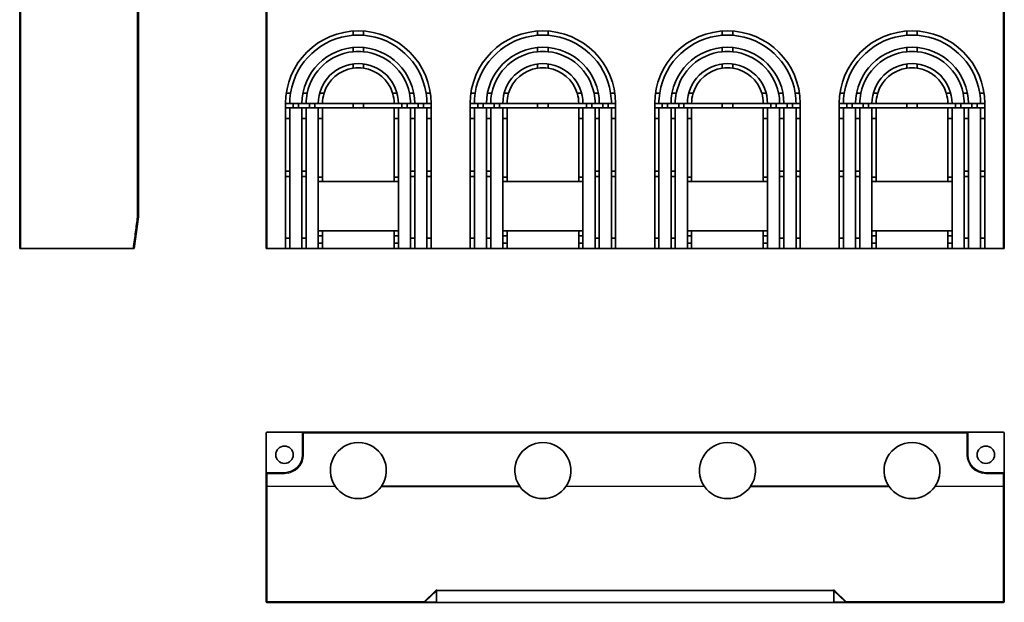
# Model space of a CAD drawing. Units: millimetres. Extents: x 25 to 397, y 44 to 285.
# Drawn here: x 25 to 212, y 44 to 154 of the extents above; entities that cross this region are included whole.
import ezdxf

# ---------------------------------------------------------------- set-up
doc = ezdxf.new("R2010")
doc.units = ezdxf.units.MM
doc.layers.add('1', color=7, linetype='Continuous', true_color=0xffffff)

msp = doc.modelspace()

# ---------------------------------------------------------------- linework, layer by layer
at = {"layer": '1', "color": 18, "linetype": 'Continuous', "lineweight": 35}
for p, q in [((24.82, 185.69), (24.82, 110.94)), ((47.31, 116.94), (47.31, 185.06)), ((71.54, 185.69), (71.54, 110.94)), ((211.54, 185.69), (211.54, 110.94)), ((47.32, 116.94), (47.32, 178.74)), ((76.04, 138.44), (75.24, 138.44)), ((75.24, 138.44), (75.24, 110.94)), ((76.04, 138.44), (78.34, 138.44)), ((76.69, 137.64), (76.69, 138.44)), ((77.69, 137.64), (77.69, 138.44)), ((79.14, 138.44), (78.34, 138.44)), ((79.14, 138.44), (81.44, 138.44)), ((79.79, 138.44), (79.79, 137.64)), ((80.79, 137.64), (80.79, 138.44)), ((82.24, 138.44), (81.44, 138.44)), ((82.24, 138.44), (95.84, 138.44)), ((88.04, 138.44), (88.04, 137.64)), ((90.04, 137.64), (90.04, 138.44)), ((95.84, 138.44), (96.64, 138.44)), ((96.64, 138.44), (98.94, 138.44)), ((97.29, 137.64), (97.29, 138.44)), ((98.29, 137.64), (98.29, 138.44)), ((98.94, 138.44), (99.74, 138.44)), ((99.74, 138.44), (102.04, 138.44)), ((100.39, 137.64), (100.39, 138.44)), ((101.39, 137.64), (101.39, 138.44)), ((102.04, 138.44), (102.84, 138.44)), ((102.84, 110.94), (102.84, 138.44)), ((111.04, 138.44), (110.24, 138.44)), ((110.24, 138.44), (110.24, 110.94)), ((111.04, 138.44), (113.34, 138.44)), ((111.69, 138.44), (111.69, 137.64)), ((112.69, 137.64), (112.69, 138.44)), ((114.14, 138.44), (113.34, 138.44)), ((114.14, 138.44), (116.44, 138.44)), ((114.79, 138.44), (114.79, 137.64)), ((115.79, 137.64), (115.79, 138.44)), ((117.24, 138.44), (116.44, 138.44)), ((117.24, 138.44), (130.84, 138.44)), ((123.04, 138.44), (123.04, 137.64)), ((125.04, 137.64), (125.04, 138.44)), ((130.84, 138.44), (131.64, 138.44)), ((131.64, 138.44), (133.94, 138.44)), ((132.29, 138.44), (132.29, 137.64)), ((133.29, 137.64), (133.29, 138.44)), ((133.94, 138.44), (134.74, 138.44)), ((134.74, 138.44), (137.04, 138.44)), ((135.39, 138.44), (135.39, 137.64)), ((136.39, 137.64), (136.39, 138.44)), ((137.04, 138.44), (137.84, 138.44)), ((137.84, 110.94), (137.84, 138.44)), ((145.24, 138.44), (146.04, 138.44)), ((145.24, 110.94), (145.24, 138.44)), ((146.04, 138.44), (148.34, 138.44)), ((146.69, 137.64), (146.69, 138.44)), ((147.69, 137.64), (147.69, 138.44)), ((148.34, 138.44), (149.14, 138.44)), ((149.14, 138.44), (151.44, 138.44)), ((149.79, 138.44), (149.79, 137.64)), ((150.79, 137.64), (150.79, 138.44)), ((151.44, 138.44), (152.24, 138.44)), ((152.24, 138.44), (165.84, 138.44)), ((158.04, 138.44), (158.04, 137.64)), ((160.04, 138.44), (160.04, 137.64)), ((166.64, 138.44), (165.84, 138.44)), ((166.64, 138.44), (168.94, 138.44)), ((167.29, 137.64), (167.29, 138.44)), ((168.29, 137.64), (168.29, 138.44)), ((169.74, 138.44), (168.94, 138.44)), ((169.74, 138.44), (172.04, 138.44)), ((170.39, 137.64), (170.39, 138.44)), ((171.39, 137.64), (171.39, 138.44)), ((172.84, 138.44), (172.04, 138.44)), ((172.84, 138.44), (172.84, 110.94)), ((180.24, 138.44), (181.04, 138.44)), ((180.24, 110.94), (180.24, 138.44)), ((181.04, 138.44), (183.34, 138.44)), ((181.69, 138.44), (181.69, 137.64)), ((182.69, 137.64), (182.69, 138.44)), ((183.34, 138.44), (184.14, 138.44)), ((184.14, 138.44), (186.44, 138.44)), ((184.79, 138.44), (184.79, 137.64)), ((185.79, 137.64), (185.79, 138.44)), ((186.44, 138.44), (187.24, 138.44)), ((187.24, 138.44), (200.84, 138.44)), ((193.04, 138.44), (193.04, 137.64)), ((195.04, 138.44), (195.04, 137.64)), ((201.64, 138.44), (200.84, 138.44)), ((201.64, 138.44), (203.94, 138.44)), ((202.29, 137.64), (202.29, 138.44)), ((203.29, 137.64), (203.29, 138.44)), ((204.74, 138.44), (203.94, 138.44)), ((204.74, 138.44), (207.04, 138.44)), ((205.39, 137.64), (205.39, 138.44)), ((206.39, 137.64), (206.39, 138.44)), ((207.84, 138.44), (207.04, 138.44)), ((207.84, 138.44), (207.84, 110.94)), ((76.04, 137.64), (75.24, 137.64)), ((76.04, 137.64), (76.04, 135.64)), ((76.04, 137.64), (76.69, 137.64)), ((76.69, 137.64), (77.69, 137.64)), ((77.69, 137.64), (78.34, 137.64)), ((78.34, 137.64), (78.34, 110.94)), ((79.14, 137.64), (78.34, 137.64)), ((79.14, 137.64), (79.14, 135.64)), ((79.14, 137.64), (79.79, 137.64)), ((79.79, 137.64), (80.79, 137.64)), ((80.79, 137.64), (81.44, 137.64)), ((81.44, 137.64), (81.44, 110.94)), ((82.24, 137.64), (81.44, 137.64)), ((82.24, 137.64), (82.24, 135.64)), ((82.24, 137.64), (88.04, 137.64)), ((90.04, 137.64), (88.04, 137.64)), ((90.04, 137.64), (95.84, 137.64)), ((95.84, 135.64), (95.84, 137.64)), ((96.64, 137.64), (95.84, 137.64)), ((96.64, 110.94), (96.64, 137.64)), ((96.64, 137.64), (97.29, 137.64)), ((97.29, 137.64), (98.29, 137.64)), ((98.29, 137.64), (98.94, 137.64)), ((98.94, 135.64), (98.94, 137.64)), ((99.74, 137.64), (98.94, 137.64)), ((99.74, 110.94), (99.74, 137.64)), ((99.74, 137.64), (100.39, 137.64)), ((100.39, 137.64), (101.39, 137.64)), ((101.39, 137.64), (102.04, 137.64)), ((102.84, 137.64), (102.04, 137.64)), ((102.04, 135.64), (102.04, 137.64)), ((111.04, 137.64), (110.24, 137.64)), ((111.04, 137.64), (111.69, 137.64)), ((111.04, 137.64), (111.04, 135.64)), ((111.69, 137.64), (112.69, 137.64)), ((112.69, 137.64), (113.34, 137.64)), ((113.34, 137.64), (113.34, 110.94)), ((114.14, 137.64), (113.34, 137.64)), ((114.14, 137.64), (114.79, 137.64)), ((114.14, 137.64), (114.14, 135.64)), ((114.79, 137.64), (115.79, 137.64)), ((115.79, 137.64), (116.44, 137.64)), ((116.44, 137.64), (116.44, 110.94)), ((117.24, 137.64), (116.44, 137.64)), ((117.24, 137.64), (123.04, 137.64)), ((117.24, 137.64), (117.24, 135.64)), ((125.04, 137.64), (123.04, 137.64)), ((125.04, 137.64), (130.84, 137.64)), ((131.64, 137.64), (130.84, 137.64)), ((130.84, 135.64), (130.84, 137.64)), ((131.64, 137.64), (132.29, 137.64)), ((131.64, 110.94), (131.64, 137.64)), ((132.29, 137.64), (133.29, 137.64)), ((133.29, 137.64), (133.94, 137.64)), ((134.74, 137.64), (133.94, 137.64)), ((133.94, 135.64), (133.94, 137.64)), ((134.74, 137.64), (135.39, 137.64)), ((134.74, 110.94), (134.74, 137.64)), ((135.39, 137.64), (136.39, 137.64)), ((136.39, 137.64), (137.04, 137.64)), ((137.84, 137.64), (137.04, 137.64)), ((137.04, 135.64), (137.04, 137.64)), ((145.24, 137.64), (146.04, 137.64)), ((146.69, 137.64), (146.04, 137.64)), ((146.04, 137.64), (146.04, 135.64)), ((147.69, 137.64), (146.69, 137.64)), ((148.34, 137.64), (147.69, 137.64)), ((148.34, 110.94), (148.34, 137.64)), ((148.34, 137.64), (149.14, 137.64)), ((149.14, 137.64), (149.14, 135.64)), ((149.79, 137.64), (149.14, 137.64)), ((150.79, 137.64), (149.79, 137.64)), ((151.44, 137.64), (150.79, 137.64)), ((151.44, 110.94), (151.44, 137.64)), ((151.44, 137.64), (152.24, 137.64)), ((152.24, 137.64), (152.24, 135.64)), ((158.04, 137.64), (152.24, 137.64)), ((160.04, 137.64), (158.04, 137.64)), ((165.84, 137.64), (160.04, 137.64)), ((165.84, 135.64), (165.84, 137.64)), ((165.84, 137.64), (166.64, 137.64)), ((166.64, 137.64), (166.64, 110.94)), ((167.29, 137.64), (166.64, 137.64)), ((168.29, 137.64), (167.29, 137.64)), ((168.94, 137.64), (168.29, 137.64)), ((168.94, 135.64), (168.94, 137.64)), ((168.94, 137.64), (169.74, 137.64)), ((169.74, 137.64), (169.74, 110.94)), ((170.39, 137.64), (169.74, 137.64)), ((171.39, 137.64), (170.39, 137.64)), ((172.04, 137.64), (171.39, 137.64)), ((172.04, 135.64), (172.04, 137.64)), ((172.04, 137.64), (172.84, 137.64)), ((180.24, 137.64), (181.04, 137.64)), ((181.69, 137.64), (181.04, 137.64)), ((181.04, 137.64), (181.04, 135.64)), ((182.69, 137.64), (181.69, 137.64)), ((183.34, 137.64), (182.69, 137.64)), ((183.34, 110.94), (183.34, 137.64)), ((183.34, 137.64), (184.14, 137.64)), ((184.14, 137.64), (184.14, 135.64)), ((184.79, 137.64), (184.14, 137.64)), ((185.79, 137.64), (184.79, 137.64)), ((186.44, 137.64), (185.79, 137.64)), ((186.44, 110.94), (186.44, 137.64)), ((186.44, 137.64), (187.24, 137.64)), ((187.24, 137.64), (187.24, 135.64)), ((193.04, 137.64), (187.24, 137.64)), ((195.04, 137.64), (193.04, 137.64)), ((200.84, 137.64), (195.04, 137.64)), ((200.84, 137.64), (201.64, 137.64)), ((200.84, 135.64), (200.84, 137.64)), ((201.64, 137.64), (201.64, 110.94)), ((202.29, 137.64), (201.64, 137.64)), ((203.29, 137.64), (202.29, 137.64)), ((203.94, 137.64), (203.29, 137.64)), ((203.94, 135.64), (203.94, 137.64)), ((203.94, 137.64), (204.74, 137.64)), ((205.39, 137.64), (204.74, 137.64)), ((204.74, 137.64), (204.74, 110.94)), ((206.39, 137.64), (205.39, 137.64)), ((207.04, 137.64), (206.39, 137.64)), ((207.04, 135.64), (207.04, 137.64)), ((207.04, 137.64), (207.84, 137.64)), ((75.24, 135.64), (76.04, 135.64)), ((76.04, 135.64), (76.04, 125.64)), ((78.34, 135.64), (79.14, 135.64)), ((79.14, 125.64), (79.14, 135.64)), ((81.44, 135.64), (82.24, 135.64)), ((82.24, 124.49), (82.24, 135.64)), ((95.84, 135.64), (96.64, 135.64)), ((95.84, 124.49), (95.84, 135.64)), ((98.94, 135.64), (99.74, 135.64)), ((98.94, 125.64), (98.94, 135.64)), ((102.04, 135.64), (102.84, 135.64)), ((102.04, 135.64), (102.04, 125.64)), ((110.24, 135.64), (111.04, 135.64)), ((111.04, 135.64), (111.04, 125.64)), ((113.34, 135.64), (114.14, 135.64)), ((114.14, 125.64), (114.14, 135.64)), ((116.44, 135.64), (117.24, 135.64)), ((117.24, 124.49), (117.24, 135.64)), ((130.84, 124.49), (130.84, 135.64)), ((130.84, 135.64), (131.64, 135.64)), ((133.94, 125.64), (133.94, 135.64)), ((133.94, 135.64), (134.74, 135.64)), ((137.04, 135.64), (137.04, 125.64)), ((137.04, 135.64), (137.84, 135.64)), ((145.24, 135.64), (146.04, 135.64)), ((146.04, 135.64), (146.04, 125.64)), ((148.34, 135.64), (149.14, 135.64)), ((149.14, 125.64), (149.14, 135.64)), ((151.44, 135.64), (152.24, 135.64)), ((152.24, 124.49), (152.24, 135.64)), ((165.84, 124.49), (165.84, 135.64)), ((165.84, 135.64), (166.64, 135.64)), ((168.94, 135.64), (169.74, 135.64)), ((168.94, 125.64), (168.94, 135.64)), ((172.04, 135.64), (172.04, 125.64)), ((172.04, 135.64), (172.84, 135.64)), ((180.24, 135.64), (181.04, 135.64)), ((181.04, 135.64), (181.04, 125.64)), ((183.34, 135.64), (184.14, 135.64)), ((184.14, 125.64), (184.14, 135.64)), ((186.44, 135.64), (187.24, 135.64)), ((187.24, 124.49), (187.24, 135.64)), ((200.84, 124.49), (200.84, 135.64)), ((200.84, 135.64), (201.64, 135.64)), ((203.94, 125.64), (203.94, 135.64)), ((203.94, 135.64), (204.74, 135.64)), ((207.04, 135.64), (207.84, 135.64)), ((207.04, 135.64), (207.04, 125.64)), ((76.04, 125.64), (75.24, 125.64)), ((76.04, 124.64), (76.04, 125.64)), ((79.14, 125.64), (78.34, 125.64)), ((79.14, 124.64), (79.14, 125.64)), ((98.94, 124.64), (98.94, 125.64)), ((99.74, 125.64), (98.94, 125.64)), ((102.84, 125.64), (102.04, 125.64)), ((102.04, 124.64), (102.04, 125.64)), ((111.04, 125.64), (110.24, 125.64)), ((111.04, 124.64), (111.04, 125.64)), ((114.14, 125.64), (113.34, 125.64)), ((114.14, 124.64), (114.14, 125.64)), ((134.74, 125.64), (133.94, 125.64)), ((133.94, 124.64), (133.94, 125.64)), ((137.84, 125.64), (137.04, 125.64)), ((137.04, 124.64), (137.04, 125.64)), ((146.04, 125.64), (145.24, 125.64)), ((146.04, 124.64), (146.04, 125.64)), ((148.34, 125.64), (149.14, 125.64)), ((149.14, 124.64), (149.14, 125.64)), ((169.74, 125.64), (168.94, 125.64)), ((168.94, 124.64), (168.94, 125.64)), ((172.84, 125.64), (172.04, 125.64)), ((172.04, 124.64), (172.04, 125.64)), ((181.04, 125.64), (180.24, 125.64)), ((181.04, 124.64), (181.04, 125.64)), ((183.34, 125.64), (184.14, 125.64)), ((184.14, 124.64), (184.14, 125.64)), ((204.74, 125.64), (203.94, 125.64)), ((203.94, 124.64), (203.94, 125.64)), ((207.04, 125.64), (207.84, 125.64)), ((207.04, 124.64), (207.04, 125.64)), ((75.24, 124.64), (76.04, 124.64)), ((76.04, 124.64), (76.04, 112.94)), ((78.34, 124.64), (79.14, 124.64)), ((79.14, 112.94), (79.14, 124.64)), ((82.24, 124.49), (81.44, 124.49)), ((82.24, 123.64), (81.44, 123.64)), ((82.24, 123.64), (82.24, 124.49)), ((95.84, 123.64), (82.24, 123.64)), ((96.64, 124.49), (95.84, 124.49)), ((95.84, 123.64), (95.84, 124.49)), ((96.64, 123.64), (95.84, 123.64)), ((98.94, 124.64), (99.74, 124.64)), ((98.94, 112.94), (98.94, 124.64)), ((102.04, 124.64), (102.84, 124.64)), ((102.04, 124.64), (102.04, 112.94)), ((111.04, 124.64), (110.24, 124.64)), ((111.04, 124.64), (111.04, 112.94)), ((113.34, 124.64), (114.14, 124.64)), ((114.14, 112.94), (114.14, 124.64)), ((117.24, 124.49), (116.44, 124.49)), ((117.24, 123.64), (116.44, 123.64)), ((117.24, 123.64), (117.24, 124.49)), ((130.84, 123.64), (117.24, 123.64)), ((131.64, 124.49), (130.84, 124.49)), ((130.84, 123.64), (130.84, 124.49)), ((131.64, 123.64), (130.84, 123.64)), ((133.94, 112.94), (133.94, 124.64)), ((134.74, 124.64), (133.94, 124.64)), ((137.04, 124.64), (137.84, 124.64)), ((137.04, 124.64), (137.04, 112.94)), ((145.24, 124.64), (146.04, 124.64)), ((146.04, 124.64), (146.04, 112.94)), ((148.34, 124.64), (149.14, 124.64)), ((149.14, 112.94), (149.14, 124.64)), ((151.44, 124.49), (152.24, 124.49)), ((151.44, 123.64), (152.24, 123.64)), ((152.24, 123.64), (152.24, 124.49)), ((152.24, 123.64), (165.84, 123.64)), ((166.64, 124.49), (165.84, 124.49)), ((165.84, 123.64), (165.84, 124.49)), ((165.84, 123.64), (166.64, 123.64)), ((168.94, 112.94), (168.94, 124.64)), ((168.94, 124.64), (169.74, 124.64)), ((172.04, 124.64), (172.04, 112.94)), ((172.04, 124.64), (172.84, 124.64)), ((180.24, 124.64), (181.04, 124.64)), ((181.04, 124.64), (181.04, 112.94)), ((183.34, 124.64), (184.14, 124.64)), ((184.14, 112.94), (184.14, 124.64)), ((187.24, 124.49), (186.44, 124.49)), ((186.44, 123.64), (187.24, 123.64)), ((187.24, 123.64), (187.24, 124.49)), ((187.24, 123.64), (200.84, 123.64)), ((200.84, 124.49), (201.64, 124.49)), ((200.84, 123.64), (200.84, 124.49)), ((200.84, 123.64), (201.64, 123.64)), ((203.94, 112.94), (203.94, 124.64)), ((203.94, 124.64), (204.74, 124.64)), ((207.04, 124.64), (207.04, 112.94)), ((207.04, 124.64), (207.84, 124.64)), ((46.52, 110.94), (47.32, 116.94)), ((47.31, 116.94), (47.32, 116.94)), ((82.24, 114.34), (81.44, 114.34)), ((82.24, 113.34), (82.24, 114.34)), ((82.24, 114.34), (95.84, 114.34)), ((95.84, 113.34), (95.84, 114.34)), ((96.64, 114.34), (95.84, 114.34)), ((117.24, 114.34), (116.44, 114.34)), ((117.24, 113.34), (117.24, 114.34)), ((117.24, 114.34), (130.84, 114.34)), ((131.64, 114.34), (130.84, 114.34)), ((130.84, 113.34), (130.84, 114.34)), ((151.44, 114.34), (152.24, 114.34)), ((165.84, 114.34), (152.24, 114.34)), ((152.24, 113.34), (152.24, 114.34)), ((165.84, 114.34), (166.64, 114.34)), ((165.84, 113.34), (165.84, 114.34)), ((186.44, 114.34), (187.24, 114.34)), ((200.84, 114.34), (187.24, 114.34)), ((187.24, 113.34), (187.24, 114.34)), ((200.84, 114.34), (201.64, 114.34)), ((200.84, 113.34), (200.84, 114.34)), ((76.04, 112.94), (75.24, 112.94)), ((76.04, 112.94), (76.04, 110.94)), ((79.14, 112.94), (78.34, 112.94)), ((79.14, 112.94), (79.14, 110.94)), ((82.24, 113.34), (81.44, 113.34)), ((82.24, 111.94), (82.24, 113.34)), ((95.84, 113.34), (96.64, 113.34)), ((95.84, 111.94), (95.84, 113.34)), ((99.74, 112.94), (98.94, 112.94)), ((98.94, 110.94), (98.94, 112.94)), ((102.84, 112.94), (102.04, 112.94)), ((102.04, 110.94), (102.04, 112.94)), ((111.04, 112.94), (110.24, 112.94)), ((111.04, 112.94), (111.04, 110.94)), ((114.14, 112.94), (113.34, 112.94)), ((114.14, 112.94), (114.14, 110.94)), ((116.44, 113.34), (117.24, 113.34)), ((117.24, 111.94), (117.24, 113.34)), ((130.84, 111.94), (130.84, 113.34)), ((131.64, 113.34), (130.84, 113.34)), ((134.74, 112.94), (133.94, 112.94)), ((133.94, 110.94), (133.94, 112.94)), ((137.84, 112.94), (137.04, 112.94)), ((137.04, 110.94), (137.04, 112.94)), ((146.04, 112.94), (145.24, 112.94)), ((146.04, 112.94), (146.04, 110.94)), ((149.14, 112.94), (148.34, 112.94)), ((149.14, 112.94), (149.14, 110.94)), ((151.44, 113.34), (152.24, 113.34)), ((152.24, 111.94), (152.24, 113.34)), ((165.84, 111.94), (165.84, 113.34)), ((165.84, 113.34), (166.64, 113.34)), ((169.74, 112.94), (168.94, 112.94)), ((168.94, 110.94), (168.94, 112.94)), ((172.04, 110.94), (172.04, 112.94)), ((172.84, 112.94), (172.04, 112.94)), ((181.04, 112.94), (180.24, 112.94)), ((181.04, 112.94), (181.04, 110.94)), ((184.14, 112.94), (183.34, 112.94)), ((184.14, 112.94), (184.14, 110.94)), ((186.44, 113.34), (187.24, 113.34)), ((187.24, 111.94), (187.24, 113.34)), ((200.84, 111.94), (200.84, 113.34)), ((200.84, 113.34), (201.64, 113.34)), ((204.74, 112.94), (203.94, 112.94)), ((203.94, 110.94), (203.94, 112.94)), ((207.84, 112.94), (207.04, 112.94)), ((207.04, 110.94), (207.04, 112.94)), ((25.02, 110.94), (24.82, 110.94)), ((46.3, 110.94), (25.02, 110.94)), ((46.52, 110.94), (46.5, 110.94)), ((71.54, 110.94), (71.74, 110.94)), ((75.24, 110.94), (71.74, 110.94)), ((76.04, 110.94), (75.24, 110.94)), ((78.34, 110.94), (76.04, 110.94)), ((79.14, 110.94), (78.34, 110.94)), ((81.44, 110.94), (79.14, 110.94)), ((82.24, 111.94), (81.44, 111.94)), ((82.24, 110.94), (81.44, 110.94)), ((82.24, 110.94), (82.24, 111.94)), ((95.84, 110.94), (82.24, 110.94)), ((96.64, 111.94), (95.84, 111.94)), ((95.84, 110.94), (95.84, 111.94)), ((96.64, 110.94), (95.84, 110.94)), ((98.94, 110.94), (96.64, 110.94)), ((99.74, 110.94), (98.94, 110.94)), ((102.04, 110.94), (99.74, 110.94)), ((102.84, 110.94), (102.04, 110.94)), ((110.24, 110.94), (102.84, 110.94)), ((111.04, 110.94), (110.24, 110.94)), ((113.34, 110.94), (111.04, 110.94)), ((114.14, 110.94), (113.34, 110.94)), ((116.44, 110.94), (114.14, 110.94)), ((117.24, 111.94), (116.44, 111.94)), ((117.24, 110.94), (116.44, 110.94)), ((117.24, 110.94), (117.24, 111.94)), ((130.84, 110.94), (117.24, 110.94)), ((130.84, 110.94), (130.84, 111.94)), ((131.64, 111.94), (130.84, 111.94)), ((131.64, 110.94), (130.84, 110.94)), ((133.94, 110.94), (131.64, 110.94)), ((134.74, 110.94), (133.94, 110.94)), ((137.04, 110.94), (134.74, 110.94)), ((137.84, 110.94), (137.04, 110.94)), ((137.84, 110.94), (145.24, 110.94)), ((145.24, 110.94), (146.04, 110.94)), ((146.04, 110.94), (148.34, 110.94)), ((148.34, 110.94), (149.14, 110.94)), ((149.14, 110.94), (151.44, 110.94)), ((151.44, 111.94), (152.24, 111.94)), ((151.44, 110.94), (152.24, 110.94)), ((152.24, 110.94), (152.24, 111.94)), ((152.24, 110.94), (165.84, 110.94)), ((166.64, 111.94), (165.84, 111.94)), ((165.84, 110.94), (165.84, 111.94)), ((165.84, 110.94), (166.64, 110.94)), ((166.64, 110.94), (168.94, 110.94)), ((168.94, 110.94), (169.74, 110.94)), ((169.74, 110.94), (172.04, 110.94)), ((172.04, 110.94), (172.84, 110.94)), ((172.84, 110.94), (180.24, 110.94)), ((180.24, 110.94), (181.04, 110.94)), ((181.04, 110.94), (183.34, 110.94)), ((183.34, 110.94), (184.14, 110.94)), ((184.14, 110.94), (186.44, 110.94)), ((186.44, 111.94), (187.24, 111.94)), ((186.44, 110.94), (187.24, 110.94)), ((187.24, 110.94), (187.24, 111.94)), ((187.24, 110.94), (200.84, 110.94)), ((200.84, 110.94), (200.84, 111.94)), ((200.84, 111.94), (201.64, 111.94)), ((200.84, 110.94), (201.64, 110.94)), ((201.64, 110.94), (203.94, 110.94)), ((203.94, 110.94), (204.74, 110.94)), ((204.74, 110.94), (207.04, 110.94)), ((207.04, 110.94), (207.84, 110.94)), ((207.84, 110.94), (211.34, 110.94)), ((211.54, 110.94), (211.34, 110.94)), ((71.54, 75.93), (71.54, 68.23)), ((78.64, 76.13), (71.74, 76.13)), ((78.44, 71.83), (78.44, 75.93)), ((204.44, 76.13), (78.64, 76.13)), ((204.44, 76.13), (211.34, 76.13)), ((204.64, 71.83), (204.64, 75.93)), ((211.54, 75.93), (211.54, 68.23)), ((71.54, 68.23), (71.54, 65.86)), ((71.74, 68.43), (75.04, 68.43)), ((211.34, 68.43), (208.04, 68.43)), ((211.54, 68.23), (211.54, 65.86)), ((71.54, 65.86), (71.54, 44.03)), ((71.54, 65.86), (71.74, 65.86)), ((71.74, 65.81), (71.74, 65.86)), ((119.68, 65.81), (93.41, 65.81)), ((93.44, 65.86), (119.64, 65.86)), ((189.68, 65.81), (163.41, 65.81)), ((163.44, 65.86), (189.64, 65.86)), ((211.34, 65.81), (211.34, 65.86)), ((211.34, 65.86), (211.54, 65.86)), ((211.54, 65.86), (211.54, 44.03)), ((103.83, 45.98), (103.76, 45.98)), ((103.91, 46.13), (103.91, 46.02)), ((179.18, 46.13), (179.18, 46.02)), ((179.32, 45.98), (179.26, 45.98)), ((71.74, 43.83), (101.57, 43.83)), ((101.57, 43.83), (101.57, 43.98)), ((101.57, 43.83), (103.7, 43.83)), ((179.18, 43.83), (103.91, 43.83)), ((181.51, 43.83), (179.39, 43.83)), ((181.51, 43.98), (181.51, 43.83)), ((211.34, 43.83), (181.51, 43.83))]:
    msp.add_line(p, q, dxfattribs=at)
at = {"layer": '1', "color": 8, "linetype": 'Continuous', "lineweight": 18}
for p, q in [((25.02, 185.69), (25.02, 110.94)), ((47.11, 116.95), (47.11, 185.01)), ((71.74, 185.69), (71.74, 110.94)), ((211.34, 185.69), (211.34, 110.94)), ((78.64, 75.93), (78.64, 76.13)), ((204.44, 75.93), (78.64, 75.93)), ((78.64, 71.83), (78.64, 75.93)), ((204.44, 75.93), (204.44, 76.13)), ((204.44, 71.83), (204.44, 75.93)), ((78.64, 71.83), (78.44, 71.83)), ((204.44, 71.83), (204.64, 71.83)), ((71.54, 68.23), (71.74, 68.23)), ((71.74, 68.23), (71.74, 68.43)), ((71.74, 68.23), (75.04, 68.23)), ((71.74, 68.23), (71.74, 65.86)), ((75.04, 68.23), (75.04, 68.43)), ((208.04, 68.23), (208.04, 68.43)), ((211.34, 68.23), (208.04, 68.23)), ((211.34, 68.23), (211.34, 68.43)), ((211.34, 68.23), (211.34, 65.86)), ((211.54, 68.23), (211.34, 68.23)), ((71.74, 65.86), (84.64, 65.86)), ((71.74, 65.81), (71.74, 43.98)), ((84.68, 65.81), (71.74, 65.81)), ((154.68, 65.81), (128.41, 65.81)), ((128.44, 65.86), (154.64, 65.86)), ((211.34, 65.81), (198.41, 65.81)), ((198.44, 65.86), (211.34, 65.86)), ((211.34, 65.81), (211.34, 43.98)), ((103.7, 46.04), (101.57, 43.98)), ((103.8, 45.95), (101.68, 43.9)), ((103.8, 45.95), (103.8, 43.9)), ((103.91, 46.13), (179.18, 46.13)), ((103.91, 46.02), (103.91, 43.88)), ((179.18, 46.02), (103.91, 46.02)), ((179.18, 46.02), (179.18, 43.88)), ((179.28, 45.95), (179.28, 43.9)), ((179.28, 45.95), (181.41, 43.9)), ((179.39, 46.04), (181.51, 43.98)), ((71.74, 43.83), (71.74, 43.98)), ((71.74, 43.98), (101.57, 43.98)), ((101.68, 43.9), (103.8, 43.9)), ((103.91, 43.88), (179.18, 43.88)), ((181.41, 43.9), (179.28, 43.9)), ((211.34, 43.98), (181.51, 43.98)), ((211.34, 43.83), (211.34, 43.98))]:
    msp.add_line(p, q, dxfattribs=at)
at = {"layer": '1', "color": 18, "linetype": 'Continuous', "lineweight": 35}
for centre, radius, start, end in [((89.04, 138.44), 13.8, 360, 180), ((89.04, 138.44), 13, 94.4117, 171.1501), ((89.04, 138.44), 13, 85.5883, 94.4117), ((89.04, 138.44), 13, 8.8499, 85.5883), ((124.04, 138.44), 13.8, 360, 180), ((124.04, 138.44), 13, 94.4117, 171.1501), ((124.04, 138.44), 13, 85.5883, 94.4117), ((124.04, 138.44), 13, 8.8499, 85.5883), ((159.04, 138.44), 13.8, 0, 180), ((159.04, 138.44), 13, 94.4117, 171.1501), ((159.04, 138.44), 13, 85.5883, 94.4117), ((159.04, 138.44), 13, 8.8499, 85.5883), ((194.04, 138.44), 13.8, 0, 180), ((194.04, 138.44), 13, 94.4117, 171.1501), ((194.04, 138.44), 13, 85.5883, 94.4117), ((194.04, 138.44), 13, 8.8499, 85.5883), ((89.04, 138.44), 10.7, 360, 180), ((89.04, 138.44), 9.9, 95.7973, 168.3449), ((89.04, 138.44), 9.9, 84.2027, 95.7973), ((89.04, 138.44), 9.9, 11.6551, 84.2027), ((124.04, 138.44), 10.7, 0, 180), ((124.04, 138.44), 9.9, 95.7973, 168.3449), ((124.04, 138.44), 9.9, 84.2027, 95.7973), ((124.04, 138.44), 9.9, 11.6551, 84.2027), ((159.04, 138.44), 10.7, 0, 180), ((159.04, 138.44), 9.9, 95.7973, 168.3449), ((159.04, 138.44), 9.9, 84.2027, 95.7973), ((159.04, 138.44), 9.9, 11.6551, 84.2027), ((194.04, 138.44), 10.7, 360, 180), ((194.04, 138.44), 9.9, 95.7973, 168.3449), ((194.04, 138.44), 9.9, 84.2027, 95.7973), ((194.04, 138.44), 9.9, 11.6551, 84.2027), ((89.04, 138.44), 7.6, 360, 180), ((124.04, 138.44), 7.6, 0, 180), ((159.04, 138.44), 7.6, 0, 180), ((194.04, 138.44), 7.6, 360, 180), ((89.04, 138.44), 6.8, 98.4565, 162.8954), ((89.04, 138.44), 6.8, 81.5435, 98.4565), ((89.04, 138.44), 6.8, 17.1046, 81.5435), ((124.04, 138.44), 6.8, 98.4565, 162.8954), ((124.04, 138.44), 6.8, 81.5435, 98.4565), ((124.04, 138.44), 6.8, 17.1046, 81.5435), ((159.04, 138.44), 6.8, 98.4565, 162.8954), ((159.04, 138.44), 6.8, 81.5435, 98.4565), ((159.04, 138.44), 6.8, 17.1046, 81.5435), ((194.04, 138.44), 6.8, 98.4565, 162.8954), ((194.04, 138.44), 6.8, 81.5435, 98.4565), ((194.04, 138.44), 6.8, 17.1046, 81.5435), ((89.04, 138.44), 13, 171.1501, 180), ((89.04, 138.44), 9.9, 168.3449, 180), ((89.04, 138.44), 6.8, 162.8954, 180), ((89.04, 138.44), 6.8, 0, 17.1046), ((89.04, 138.44), 9.9, 0, 11.6551), ((89.04, 138.44), 13, 0, 8.8499), ((124.04, 138.44), 13, 171.1501, 180), ((124.04, 138.44), 9.9, 168.3449, 180), ((124.04, 138.44), 6.8, 162.8954, 180), ((124.04, 138.44), 6.8, 0, 17.1046), ((124.04, 138.44), 9.9, 0, 11.6551), ((124.04, 138.44), 13, 0, 8.8499), ((159.04, 138.44), 13, 171.1501, 180), ((159.04, 138.44), 9.9, 168.3449, 180), ((159.04, 138.44), 6.8, 162.8954, 180), ((159.04, 138.44), 6.8, 0, 17.1046), ((159.04, 138.44), 9.9, 0, 11.6551), ((159.04, 138.44), 13, 0, 8.8499), ((194.04, 138.44), 13, 171.1501, 180), ((194.04, 138.44), 9.9, 168.3449, 180), ((194.04, 138.44), 6.8, 162.8954, 180), ((194.04, 138.44), 6.8, 0, 17.1046), ((194.04, 138.44), 9.9, 0, 11.6551), ((194.04, 138.44), 13, 0, 8.8499), ((71.74, 75.93), 0.2, 90, 180), ((211.34, 75.93), 0.2, 0, 90), ((75.04, 71.83), 1.65, 0, 180), ((89.04, 68.83), 5.31, 90, 214.0588), ((89.04, 68.83), 5.31, 325.9412, 90), ((124.04, 68.83), 5.31, 90, 214.0588), ((124.04, 68.83), 5.31, 325.9412, 90), ((159.04, 68.83), 5.31, 90, 214.0588), ((159.04, 68.83), 5.31, 325.9412, 90), ((194.04, 68.83), 5.31, 90, 214.0588), ((194.04, 68.83), 5.31, 325.9412, 90), ((208.04, 71.83), 1.65, 0, 180), ((75.04, 71.83), 1.65, 180, 0), ((75.04, 71.83), 3.4, 270, 0), ((208.04, 71.83), 3.4, 180, 270), ((208.04, 71.83), 1.65, 180, 0), ((71.74, 68.23), 0.2, 90, 180), ((211.34, 68.23), 0.2, 0, 90), ((89.04, 68.83), 5.31, 214.7358, 270), ((89.04, 68.83), 5.31, 270, 325.2642), ((106.54, 64.33), 2, 130.2549, 132.4955), ((106.54, 64.33), 2, 47.5045, 49.7451), ((124.04, 68.83), 5.31, 214.7358, 270), ((124.04, 68.83), 5.31, 270, 325.2642), ((159.04, 68.83), 5.31, 214.7358, 270), ((159.04, 68.83), 5.31, 270, 325.2642), ((176.54, 64.33), 2, 130.2549, 132.4955), ((176.54, 64.33), 2, 47.5045, 49.7451), ((194.04, 68.83), 5.31, 214.7358, 270), ((194.04, 68.83), 5.31, 270, 325.2642), ((71.74, 44.03), 0.2, 180, 270), ((211.34, 44.03), 0.2, 270, 0)]:
    msp.add_arc(centre, radius, start, end, dxfattribs=at)
at = {"layer": '1', "color": 8, "linetype": 'Continuous', "lineweight": 18}
for centre, start, end in [((75.04, 71.83), 270, 0), ((208.04, 71.83), 180, 270)]:
    msp.add_arc(centre, 3.6, start, end, dxfattribs=at)
at = {"layer": '1', "color": 18, "linetype": 'Continuous', "lineweight": 35}
for centre, major_axis, ratio, start_param, end_param in [((71.74, 65.86), (0.2, 0), 0.258819, 3.141593, 4.712389), ((211.34, 65.86), (0.2, 0), 0.258819, 4.712389, 6.283185), ((103.7, 46.09), (0.139, -0.144), 0.183013, 4.89964, 5.725857), ((179.39, 46.09), (0.139, 0.144), 0.183013, 3.69892, 4.525138), ((101.57, 44.03), (-0.139, 0.144), 0.183013, 1.758045, 2.584264), ((101.57, 44.03), (0, 0.2), 0.707107, 3.141593, 3.967811), ((103.7, 44.03), (0, -0.2), 0.707107, 0, 0.826218), ((103.91, 44.03), (0, 0.2), 0.000002, 3.141593, 3.796089), ((179.18, 44.03), (0, -0.2), 0.000002, 0.001605, 0.449928), ((179.39, 44.03), (0, 0.2), 0.707107, 2.315374, 3.141593), ((181.51, 44.03), (-0.139, -0.144), 0.183013, 0.557329, 1.383547), ((181.51, 44.03), (0, -0.2), 0.707107, 5.456967, 6.283185)]:
    msp.add_ellipse(centre, major_axis=major_axis, ratio=ratio, start_param=start_param, end_param=end_param, dxfattribs=at)
at = {"layer": '1', "color": 8, "linetype": 'Continuous', "lineweight": 18}
for centre, major_axis, start_param, end_param in [((71.74, 44.03), (0.2, 0), 3.141593, 4.712389), ((211.34, 44.03), (-0.2, 0), 1.570796, 3.141593)]:
    msp.add_ellipse(centre, major_axis=major_axis, ratio=0.258819, start_param=start_param, end_param=end_param, dxfattribs=at)
at = {"layer": '1', "color": 18, "linetype": 'Continuous', "lineweight": 35}
for points in [[(88.04, 151.4), (88.04, 151.49), (88.04, 151.66), (88.04, 151.93), (88.04, 152.11), (88.04, 152.2)], [(90.04, 152.2), (90.04, 152.11), (90.04, 151.93), (90.04, 151.66), (90.04, 151.49), (90.04, 151.4)], [(123.04, 152.2), (123.04, 152.11), (123.04, 151.93), (123.04, 151.66), (123.04, 151.49), (123.04, 151.4)], [(125.04, 152.2), (125.04, 152.11), (125.04, 151.93), (125.04, 151.66), (125.04, 151.49), (125.04, 151.4)], [(158.04, 152.2), (158.04, 152.11), (158.04, 151.93), (158.04, 151.66), (158.04, 151.49), (158.04, 151.4)], [(160.04, 151.4), (160.04, 151.49), (160.04, 151.66), (160.04, 151.93), (160.04, 152.11), (160.04, 152.2)], [(193.04, 152.2), (193.04, 152.11), (193.04, 151.93), (193.04, 151.66), (193.04, 151.49), (193.04, 151.4)], [(195.04, 151.4), (195.04, 151.49), (195.04, 151.66), (195.04, 151.93), (195.04, 152.11), (195.04, 152.2)], [(88.04, 148.29), (88.04, 148.37), (88.04, 148.55), (88.04, 148.82), (88.04, 149), (88.04, 149.09)], [(90.04, 148.29), (90.04, 148.37), (90.04, 148.55), (90.04, 148.82), (90.04, 149), (90.04, 149.09)], [(123.04, 148.29), (123.04, 148.37), (123.04, 148.55), (123.04, 148.82), (123.04, 149), (123.04, 149.09)], [(125.04, 148.29), (125.04, 148.37), (125.04, 148.55), (125.04, 148.82), (125.04, 149), (125.04, 149.09)], [(158.04, 149.09), (158.04, 149), (158.04, 148.82), (158.04, 148.55), (158.04, 148.37), (158.04, 148.29)], [(160.04, 148.29), (160.04, 148.37), (160.04, 148.55), (160.04, 148.82), (160.04, 149), (160.04, 149.09)], [(193.04, 149.09), (193.04, 149), (193.04, 148.82), (193.04, 148.55), (193.04, 148.37), (193.04, 148.29)], [(195.04, 148.29), (195.04, 148.37), (195.04, 148.55), (195.04, 148.82), (195.04, 149), (195.04, 149.09)], [(88.04, 145.16), (88.04, 145.25), (88.04, 145.43), (88.04, 145.7), (88.04, 145.88), (88.04, 145.97)], [(90.04, 145.16), (90.04, 145.25), (90.04, 145.43), (90.04, 145.7), (90.04, 145.88), (90.04, 145.97)], [(123.04, 145.97), (123.04, 145.88), (123.04, 145.7), (123.04, 145.43), (123.04, 145.25), (123.04, 145.16)], [(125.04, 145.97), (125.04, 145.88), (125.04, 145.7), (125.04, 145.43), (125.04, 145.25), (125.04, 145.16)], [(158.04, 145.97), (158.04, 145.88), (158.04, 145.7), (158.04, 145.43), (158.04, 145.25), (158.04, 145.16)], [(160.04, 145.16), (160.04, 145.25), (160.04, 145.43), (160.04, 145.7), (160.04, 145.88), (160.04, 145.97)], [(193.04, 145.97), (193.04, 145.88), (193.04, 145.7), (193.04, 145.43), (193.04, 145.25), (193.04, 145.16)], [(195.04, 145.16), (195.04, 145.25), (195.04, 145.43), (195.04, 145.7), (195.04, 145.88), (195.04, 145.97)], [(76.2, 140.44), (76.11, 140.44), (75.93, 140.44), (75.66, 140.44), (75.48, 140.44), (75.39, 140.44)], [(78.53, 140.44), (78.62, 140.44), (78.81, 140.44), (79.08, 140.44), (79.26, 140.44), (79.35, 140.44)], [(81.71, 140.44), (81.81, 140.44), (81.99, 140.44), (82.27, 140.44), (82.45, 140.44), (82.54, 140.44)], [(95.54, 140.44), (95.63, 140.44), (95.82, 140.44), (96.09, 140.44), (96.28, 140.44), (96.38, 140.44)], [(98.74, 140.44), (98.83, 140.44), (99.01, 140.44), (99.28, 140.44), (99.46, 140.44), (99.55, 140.44)], [(101.89, 140.44), (101.98, 140.44), (102.16, 140.44), (102.43, 140.44), (102.61, 140.44), (102.7, 140.44)], [(111.2, 140.44), (111.11, 140.44), (110.93, 140.44), (110.66, 140.44), (110.48, 140.44), (110.39, 140.44)], [(113.53, 140.44), (113.62, 140.44), (113.81, 140.44), (114.08, 140.44), (114.26, 140.44), (114.35, 140.44)], [(116.71, 140.44), (116.81, 140.44), (116.99, 140.44), (117.27, 140.44), (117.45, 140.44), (117.54, 140.44)], [(130.54, 140.44), (130.63, 140.44), (130.82, 140.44), (131.09, 140.44), (131.28, 140.44), (131.38, 140.44)], [(133.74, 140.44), (133.83, 140.44), (134.01, 140.44), (134.28, 140.44), (134.46, 140.44), (134.55, 140.44)], [(137.7, 140.44), (137.61, 140.44), (137.43, 140.44), (137.16, 140.44), (136.98, 140.44), (136.89, 140.44)], [(146.2, 140.44), (146.11, 140.44), (145.93, 140.44), (145.66, 140.44), (145.48, 140.44), (145.39, 140.44)], [(149.35, 140.44), (149.26, 140.44), (149.08, 140.44), (148.81, 140.44), (148.62, 140.44), (148.53, 140.44)], [(152.54, 140.44), (152.45, 140.44), (152.27, 140.44), (151.99, 140.44), (151.81, 140.44), (151.71, 140.44)], [(166.38, 140.44), (166.28, 140.44), (166.09, 140.44), (165.82, 140.44), (165.63, 140.44), (165.54, 140.44)], [(169.55, 140.44), (169.46, 140.44), (169.28, 140.44), (169.01, 140.44), (168.83, 140.44), (168.74, 140.44)], [(172.7, 140.44), (172.61, 140.44), (172.43, 140.44), (172.16, 140.44), (171.98, 140.44), (171.89, 140.44)], [(181.2, 140.44), (181.11, 140.44), (180.93, 140.44), (180.66, 140.44), (180.48, 140.44), (180.39, 140.44)], [(184.35, 140.44), (184.26, 140.44), (184.08, 140.44), (183.81, 140.44), (183.62, 140.44), (183.53, 140.44)], [(187.54, 140.44), (187.45, 140.44), (187.27, 140.44), (186.99, 140.44), (186.81, 140.44), (186.71, 140.44)], [(201.38, 140.44), (201.28, 140.44), (201.09, 140.44), (200.82, 140.44), (200.63, 140.44), (200.54, 140.44)], [(204.55, 140.44), (204.46, 140.44), (204.28, 140.44), (204.01, 140.44), (203.83, 140.44), (203.74, 140.44)], [(207.7, 140.44), (207.61, 140.44), (207.43, 140.44), (207.16, 140.44), (206.98, 140.44), (206.89, 140.44)], [(47.17, 115.9), (47.21, 116.25), (47.26, 116.6), (47.31, 116.94)], [(84.68, 65.81), (84.67, 65.82), (84.66, 65.83), (84.65, 65.85), (84.64, 65.86)], [(93.41, 65.81), (93.41, 65.82), (93.42, 65.83), (93.44, 65.85), (93.44, 65.86)], [(104.82, 65.81), (104.84, 65.83), (104.85, 65.84), (104.87, 65.86)], [(108.22, 65.86), (108.23, 65.84), (108.25, 65.83), (108.26, 65.81)], [(119.64, 65.86), (119.65, 65.85), (119.66, 65.83), (119.67, 65.82), (119.68, 65.81)], [(128.44, 65.86), (128.44, 65.85), (128.42, 65.83), (128.41, 65.82), (128.41, 65.81)], [(154.68, 65.81), (154.67, 65.82), (154.66, 65.83), (154.65, 65.85), (154.64, 65.86)], [(163.41, 65.81), (163.41, 65.82), (163.42, 65.83), (163.44, 65.85), (163.44, 65.86)], [(174.87, 65.86), (174.85, 65.84), (174.84, 65.83), (174.82, 65.81)], [(175.1, 65.86), (175.08, 65.84), (175.07, 65.83), (175.05, 65.81)], [(178.04, 65.81), (178.02, 65.83), (178, 65.84), (177.99, 65.86)], [(178.26, 65.81), (178.25, 65.83), (178.23, 65.84), (178.22, 65.86)], [(189.64, 65.86), (189.65, 65.85), (189.66, 65.83), (189.67, 65.82), (189.68, 65.81)], [(198.44, 65.86), (198.44, 65.85), (198.42, 65.83), (198.41, 65.82), (198.41, 65.81)], [(103.7, 46.04), (103.71, 46.05), (103.73, 46.06), (103.75, 46.08), (103.78, 46.1), (103.81, 46.11), (103.84, 46.12), (103.87, 46.13), (103.9, 46.13), (103.91, 46.13)], [(103.91, 46.02), (103.9, 46.02), (103.89, 46.02), (103.87, 46.02), (103.86, 46.01), (103.85, 46), (103.83, 45.99), (103.82, 45.97), (103.81, 45.96), (103.8, 45.95)], [(179.18, 46.13), (179.19, 46.13), (179.21, 46.13), (179.25, 46.12), (179.28, 46.11), (179.3, 46.1), (179.33, 46.08), (179.36, 46.06), (179.38, 46.05), (179.39, 46.04)], [(179.28, 45.95), (179.28, 45.96), (179.27, 45.97), (179.25, 45.99), (179.24, 46), (179.23, 46.01), (179.21, 46.02), (179.2, 46.02), (179.18, 46.02), (179.18, 46.02)], [(103.91, 43.83), (103.9, 43.83), (103.88, 43.83), (103.84, 43.83), (103.81, 43.83), (103.77, 43.83), (103.74, 43.83), (103.71, 43.83), (103.7, 43.83)], [(103.8, 43.9), (103.81, 43.9), (103.82, 43.89), (103.84, 43.88), (103.86, 43.88), (103.88, 43.88), (103.89, 43.88), (103.9, 43.88), (103.91, 43.88)], [(179.18, 43.88), (179.18, 43.88), (179.19, 43.88), (179.21, 43.88), (179.23, 43.88), (179.25, 43.88), (179.26, 43.89), (179.28, 43.9), (179.28, 43.9)], [(179.39, 43.83), (179.37, 43.83), (179.35, 43.83), (179.32, 43.83), (179.28, 43.83), (179.24, 43.83), (179.21, 43.83), (179.19, 43.83), (179.18, 43.83)]]:
    msp.add_open_spline(points, degree=3, dxfattribs=at)
at = {"layer": '1', "color": 8, "linetype": 'Continuous', "lineweight": 18}
msp.add_open_spline([(46.3, 110.94), (46.38, 111.51), (46.53, 112.62), (46.73, 114.14), (46.92, 115.57), (47.05, 116.5), (47.11, 116.95)], degree=3, dxfattribs=at)
at = {"layer": '1', "color": 18, "linetype": 'Continuous', "lineweight": 35}
for points, knots in [([(46.5, 110.94), (46.51, 111.06), (46.55, 111.32), (46.6, 111.72), (46.66, 112.14), (46.72, 112.55), (46.77, 112.95), (46.82, 113.34), (46.87, 113.72), (46.93, 114.1), (46.98, 114.48), (47.03, 114.85), (47.08, 115.22), (47.12, 115.58), (47.17, 115.94), (47.22, 116.29), (47.26, 116.62), (47.29, 116.84), (47.31, 116.94)], [0, 0, 0, 0, 0.060753, 0.130991, 0.200229, 0.268466, 0.335702, 0.400764, 0.464862, 0.527995, 0.590163, 0.652606, 0.714044, 0.774478, 0.833908, 0.892333, 0.949754, 1, 1, 1, 1]), ([(47.11, 116.95), (47.11, 116.95), (47.11, 116.95), (47.12, 116.95), (47.13, 116.95), (47.13, 116.95), (47.14, 116.95), (47.15, 116.95), (47.15, 116.95), (47.16, 116.95), (47.16, 116.95), (47.17, 116.95), (47.17, 116.95), (47.18, 116.95), (47.19, 116.94), (47.19, 116.94), (47.19, 116.94), (47.2, 116.94), (47.2, 116.94), (47.21, 116.94), (47.21, 116.94), (47.22, 116.94), (47.22, 116.94), (47.22, 116.94), (47.23, 116.94), (47.23, 116.94), (47.23, 116.94), (47.24, 116.94), (47.24, 116.94), (47.24, 116.94), (47.25, 116.94), (47.25, 116.94), (47.25, 116.94), (47.25, 116.94), (47.26, 116.94), (47.26, 116.94), (47.27, 116.94), (47.28, 116.94), (47.28, 116.94), (47.29, 116.94), (47.29, 116.94), (47.3, 116.94), (47.3, 116.94), (47.3, 116.94), (47.31, 116.94), (47.31, 116.94), (47.31, 116.94)], [0, 0, 0, 0, 0.023089, 0.045832, 0.068229, 0.090282, 0.111988, 0.13335, 0.154366, 0.175036, 0.195361, 0.215341, 0.234975, 0.254263, 0.273207, 0.291804, 0.310057, 0.327964, 0.345525, 0.362741, 0.379612, 0.396137, 0.412317, 0.428152, 0.443641, 0.458785, 0.473583, 0.488037, 0.502144, 0.515907, 0.529324, 0.542396, 0.555122, 0.567503, 0.579539, 0.615161, 0.651668, 0.689062, 0.727344, 0.766514, 0.806572, 0.847519, 0.889355, 0.93208, 0.975695, 1, 1, 1, 1]), ([(46.5, 110.94), (46.5, 110.94), (46.5, 110.94), (46.5, 110.94), (46.5, 110.94), (46.49, 110.94), (46.48, 110.94), (46.47, 110.94), (46.46, 110.94), (46.44, 110.94), (46.43, 110.94), (46.41, 110.94), (46.4, 110.94), (46.37, 110.94), (46.36, 110.94), (46.33, 110.94), (46.31, 110.94), (46.3, 110.94)], [0, 0, 0, 0, 0.084722, 0.084722, 0.215476, 0.215476, 0.34623, 0.34623, 0.476984, 0.476984, 0.607738, 0.607738, 0.738492, 0.738492, 0.869246, 0.869246, 1, 1, 1, 1]), ([(78.64, 76.13), (78.62, 76.13), (78.59, 76.13), (78.54, 76.11), (78.52, 76.09), (78.48, 76.06), (78.47, 76.03), (78.45, 75.99), (78.44, 75.96), (78.44, 75.93)], [0, 0, 0, 0, 0.25, 0.25, 0.5, 0.5, 0.75, 0.75, 1, 1, 1, 1]), ([(78.64, 75.93), (78.62, 75.93), (78.59, 75.93), (78.54, 75.93), (78.52, 75.93), (78.48, 75.93), (78.47, 75.93), (78.45, 75.93), (78.44, 75.93), (78.44, 75.93)], [0, 0, 0, 0, 0.25, 0.25, 0.5, 0.5, 0.75, 0.75, 1, 1, 1, 1]), ([(204.64, 75.93), (204.64, 75.96), (204.64, 75.99), (204.62, 76.03), (204.6, 76.06), (204.57, 76.09), (204.54, 76.11), (204.5, 76.13), (204.47, 76.13), (204.44, 76.13)], [0, 0, 0, 0, 0.25, 0.25, 0.5, 0.5, 0.75, 0.75, 1, 1, 1, 1]), ([(204.64, 75.93), (204.64, 75.93), (204.64, 75.93), (204.62, 75.93), (204.6, 75.93), (204.57, 75.93), (204.54, 75.93), (204.5, 75.93), (204.47, 75.93), (204.44, 75.93)], [0, 0, 0, 0, 0.25, 0.25, 0.5, 0.5, 0.75, 0.75, 1, 1, 1, 1]), ([(105.05, 65.81), (105.05, 65.81), (105.06, 65.82), (105.08, 65.84), (105.1, 65.86), (105.1, 65.86)], [0, 0, 0, 0, 0.130237, 0.759344, 1, 1, 1, 1]), ([(107.99, 65.86), (107.99, 65.86), (107.99, 65.86), (108, 65.84), (108.02, 65.83), (108.03, 65.82), (108.04, 65.81), (108.04, 65.81)], [0, 0, 0, 0, 0.003779, 0.327965, 0.654158, 0.982357, 1, 1, 1, 1])]:
    msp.add_open_spline(points, degree=3, knots=knots, dxfattribs=at)

doc.saveas('drawing.dxf')
